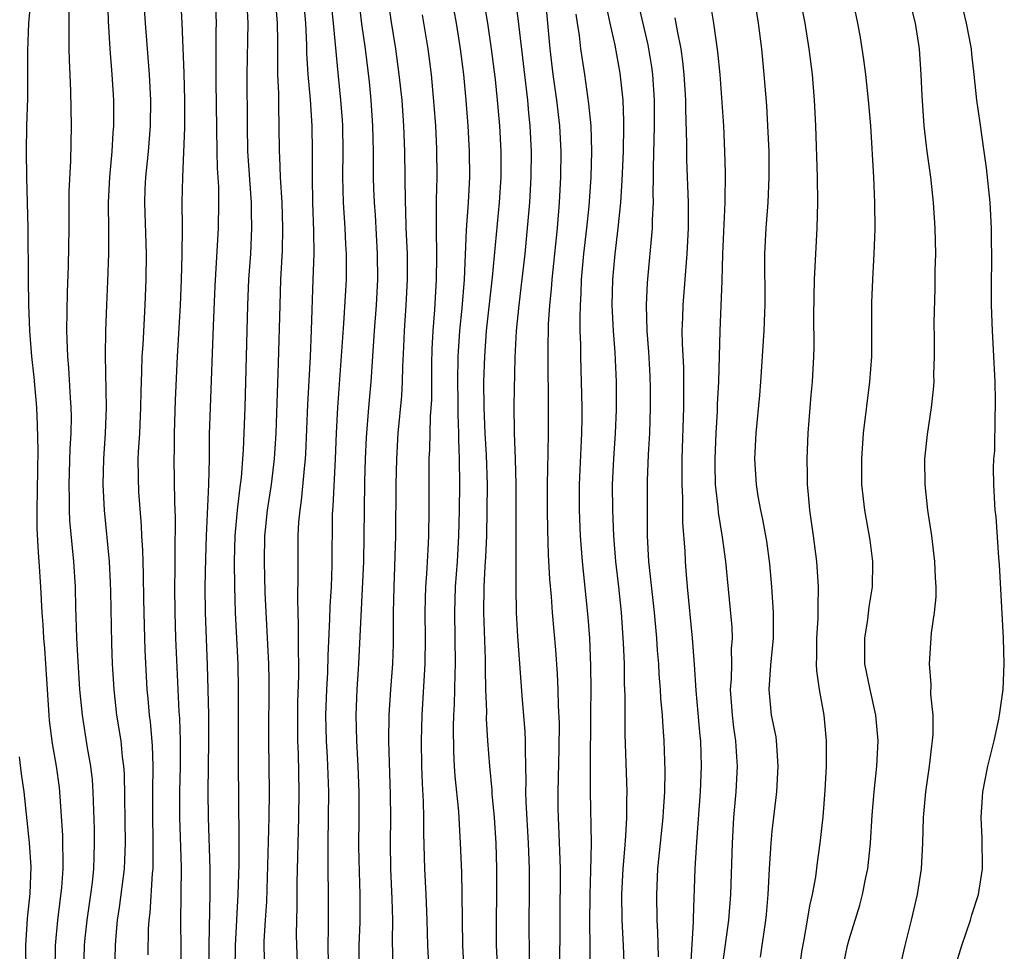
# Model space of a CAD drawing. Units: inches. Extents: x 2628000 to 2631000, y 1437000 to 1440000.
# Drawn here: x 2629580 to 2629657, y 1437591 to 1437663 of the extents above; entities that cross this region are included whole.
import ezdxf

# ---------------------------------------------------------------- set-up
doc = ezdxf.new("R2010")
doc.units = ezdxf.units.IN
doc.header["$MEASUREMENT"] = 0
doc.layers.add('LD26281437_2ft', color=250, linetype='Continuous')

msp = doc.modelspace()

# ---------------------------------------------------------------- linework, layer by layer
at = {"layer": 'LD26281437_2ft'}
for points, elevation in [([(2629581.298, 1437666.702), (2629580.952, 1437663), (2629580.878, 1437660.878), (2629580.884, 1437659), (2629580.867, 1437657.133), (2629580.8, 1437655), (2629580.772, 1437653), (2629580.794, 1437651), (2629580.908, 1437647), (2629580.921, 1437643), (2629580.955, 1437641.045), (2629581.035, 1437639), (2629581.193, 1437637), (2629581.371, 1437635.371), (2629581.565, 1437633), (2629581.627, 1437631.627), (2629581.665, 1437629.665), (2629581.587, 1437625), (2629581.601, 1437623.601), (2629581.698, 1437621.698), (2629581.764, 1437621), (2629581.881, 1437619), (2629581.981, 1437617), (2629582.062, 1437616.062), (2629582.116, 1437615), (2629582.192, 1437614.192), (2629582.275, 1437613), (2629582.524, 1437609), (2629582.565, 1437608.565), (2629582.789, 1437606.789), (2629583.112, 1437605), (2629583.341, 1437603.341), (2629583.38, 1437603), (2629583.6, 1437599.6), (2629583.64, 1437597), (2629583.53, 1437595.529), (2629583.216, 1437593), (2629583.039, 1437591), (2629583.016, 1437589)], 9954), ([(2629590.283, 1437590.283), (2629590.315, 1437592.315), (2629590.362, 1437593), (2629590.44, 1437593.56), (2629590.629, 1437596.629), (2629590.67, 1437597), (2629590.691, 1437599), (2629590.647, 1437601.353), (2629590.651, 1437603), (2629590.68, 1437605), (2629590.631, 1437606.631), (2629590.465, 1437608.465), (2629590.388, 1437609), (2629590.283, 1437610.283), (2629590.206, 1437611), (2629590.064, 1437614.064), (2629590.003, 1437616.003), (2629589.955, 1437618.045), (2629589.934, 1437619.933), (2629589.888, 1437621), (2629589.874, 1437621.875), (2629589.802, 1437623), (2629589.771, 1437623.771), (2629589.566, 1437626.434), (2629589.524, 1437627.524), (2629589.52, 1437629), (2629589.534, 1437629.534), (2629589.629, 1437631), (2629589.72, 1437633), (2629589.732, 1437634.268), (2629589.794, 1437635.794), (2629589.821, 1437637), (2629589.887, 1437637.887), (2629590.066, 1437641), (2629590.136, 1437643), (2629590.148, 1437645), (2629590.026, 1437649), (2629590.061, 1437650.061), (2629590.103, 1437651), (2629590.308, 1437653), (2629590.476, 1437655), (2629590.497, 1437657), (2629590.393, 1437659), (2629590.086, 1437663), (2629589.885, 1437666.115)], 9960), ([(2629587.108, 1437665), (2629587.164, 1437663.164), (2629587.298, 1437661), (2629587.456, 1437659), (2629587.574, 1437657), (2629587.59, 1437655), (2629587.541, 1437654.459), (2629587.464, 1437653), (2629587.271, 1437651), (2629587.171, 1437649), (2629587.198, 1437646.802), (2629587.2, 1437645), (2629587.125, 1437642.875), (2629587.028, 1437641), (2629586.953, 1437639), (2629586.938, 1437637.062), (2629587.021, 1437633), (2629586.942, 1437631), (2629586.791, 1437629), (2629586.739, 1437627), (2629586.852, 1437625), (2629587.237, 1437621), (2629587.331, 1437619.331), (2629587.355, 1437618.645), (2629587.426, 1437614.574), (2629587.485, 1437613), (2629587.606, 1437611), (2629587.826, 1437609), (2629588.146, 1437607), (2629588.27, 1437605.729), (2629588.375, 1437605), (2629588.414, 1437604.414), (2629588.485, 1437599), (2629588.409, 1437597), (2629588.032, 1437593.968), (2629587.876, 1437593), (2629587.759, 1437591.758), (2629587.707, 1437591), (2629587.672, 1437589)], 9958), ([(2629592.884, 1437588.883), (2629592.836, 1437592.836), (2629592.881, 1437597.119), (2629592.765, 1437601), (2629592.761, 1437603), (2629592.814, 1437605), (2629592.824, 1437607), (2629592.762, 1437608.762), (2629592.719, 1437609.28), (2629592.458, 1437615), (2629592.386, 1437617), (2629592.373, 1437619), (2629592.402, 1437620.401), (2629592.389, 1437621.611), (2629592.425, 1437624.425), (2629592.371, 1437625.629), (2629592.324, 1437629), (2629592.34, 1437629.66), (2629592.336, 1437631), (2629592.415, 1437633.585), (2629592.582, 1437637), (2629592.819, 1437641), (2629592.89, 1437643), (2629592.939, 1437644.939), (2629592.959, 1437647), (2629592.957, 1437649), (2629592.989, 1437651), (2629593.148, 1437654.852), (2629593.156, 1437657), (2629593.098, 1437659.098), (2629592.955, 1437663), (2629592.828, 1437665)], 9962), ([(2629595.512, 1437665), (2629595.592, 1437663), (2629595.578, 1437662.422), (2629595.577, 1437658.423), (2629595.65, 1437653), (2629595.681, 1437651.681), (2629595.774, 1437650.226), (2629595.789, 1437649), (2629595.755, 1437647), (2629595.5, 1437642.5), (2629595.363, 1437639.363), (2629595.123, 1437633), (2629595.062, 1437630.938), (2629595.052, 1437629), (2629595.01, 1437627.01), (2629594.81, 1437623), (2629594.753, 1437621.247), (2629594.719, 1437619), (2629594.732, 1437617), (2629594.899, 1437612.899), (2629594.956, 1437611), (2629594.991, 1437608.99), (2629595.003, 1437606.997), (2629594.952, 1437603), (2629594.98, 1437601), (2629595.102, 1437597), (2629595.107, 1437595.107), (2629595.032, 1437591), (2629595.026, 1437585)], 9964), ([(2629601.973, 1437589), (2629601.887, 1437591), (2629601.879, 1437591.88), (2629601.919, 1437594.081), (2629601.915, 1437595.916), (2629602.044, 1437601), (2629602.067, 1437603), (2629602.018, 1437605.982), (2629601.978, 1437607), (2629601.964, 1437607.964), (2629601.981, 1437610.019), (2629602.051, 1437612.051), (2629602.051, 1437613), (2629602.018, 1437613.983), (2629602.033, 1437616.033), (2629601.989, 1437617), (2629601.963, 1437618.037), (2629602.004, 1437620.004), (2629601.992, 1437621), (2629602.008, 1437623), (2629602.062, 1437624.062), (2629602.145, 1437625), (2629602.259, 1437625.742), (2629602.513, 1437628.513), (2629602.57, 1437629), (2629602.596, 1437629.404), (2629602.759, 1437633.241), (2629602.954, 1437636.953), (2629603.041, 1437639.042), (2629603.182, 1437643), (2629603.237, 1437645), (2629603.226, 1437646.774), (2629603.143, 1437649), (2629603.105, 1437651), (2629603.116, 1437653), (2629603.091, 1437655), (2629602.952, 1437657.048), (2629602.784, 1437659), (2629602.687, 1437660.687), (2629602.676, 1437661.324), (2629602.586, 1437663), (2629602.407, 1437665)], 9970), ([(2629604.362, 1437589.638), (2629604.343, 1437591), (2629604.368, 1437592.368), (2629604.359, 1437595), (2629604.328, 1437597), (2629604.336, 1437599), (2629604.376, 1437601), (2629604.384, 1437603), (2629604.289, 1437605.711), (2629604.214, 1437607), (2629604.171, 1437609), (2629604.232, 1437611), (2629604.311, 1437612.311), (2629604.346, 1437613.654), (2629604.48, 1437616.48), (2629604.493, 1437617.507), (2629604.59, 1437619), (2629604.664, 1437620.664), (2629604.69, 1437624.69), (2629604.732, 1437625.269), (2629604.918, 1437629), (2629604.993, 1437631), (2629605.102, 1437633), (2629605.564, 1437639.564), (2629605.762, 1437643), (2629605.77, 1437645), (2629605.724, 1437645.724), (2629605.672, 1437647), (2629605.539, 1437649), (2629605.485, 1437651), (2629605.504, 1437653), (2629605.482, 1437655), (2629605.453, 1437655.453), (2629605.342, 1437657), (2629605.125, 1437659.125), (2629604.76, 1437663), (2629604.496, 1437665.504)], 9972), ([(2629609.405, 1437589.405), (2629609.354, 1437591.354), (2629609.377, 1437593), (2629609.345, 1437594.655), (2629609.241, 1437597), (2629609.206, 1437599), (2629609.223, 1437601), (2629609.209, 1437602.791), (2629609.083, 1437607), (2629609.106, 1437609), (2629609.229, 1437611), (2629609.378, 1437613), (2629609.433, 1437614.567), (2629609.446, 1437617), (2629609.483, 1437619), (2629609.625, 1437623), (2629609.66, 1437627), (2629609.697, 1437629), (2629609.812, 1437631), (2629610.09, 1437633.91), (2629610.156, 1437635), (2629610.18, 1437636.18), (2629610.256, 1437637.744), (2629610.295, 1437639), (2629610.438, 1437641), (2629610.54, 1437643), (2629610.526, 1437645), (2629610.439, 1437647), (2629610.402, 1437648.402), (2629610.369, 1437649), (2629610.333, 1437653), (2629610.259, 1437655), (2629610.108, 1437657), (2629609.893, 1437659), (2629609.618, 1437661), (2629609.252, 1437663.252), (2629609.018, 1437665)], 9976), ([(2629613.978, 1437665), (2629614.327, 1437663), (2629614.648, 1437661), (2629614.899, 1437659), (2629615.081, 1437657), (2629615.231, 1437655), (2629615.351, 1437653), (2629615.38, 1437651), (2629615.268, 1437649), (2629615.116, 1437646.885), (2629614.956, 1437643), (2629614.774, 1437640.774), (2629614.594, 1437639), (2629614.458, 1437637), (2629614.428, 1437635), (2629614.465, 1437633.535), (2629614.456, 1437632.456), (2629614.525, 1437631), (2629614.515, 1437630.514), (2629614.571, 1437629), (2629614.587, 1437627), (2629614.575, 1437625), (2629614.523, 1437623), (2629614.401, 1437621), (2629614.25, 1437619), (2629614.19, 1437617), (2629614.236, 1437615), (2629614.253, 1437613), (2629614.216, 1437612.216), (2629614.167, 1437609.833), (2629614.12, 1437609), (2629614.094, 1437608.094), (2629614.122, 1437606.122), (2629614.186, 1437605), (2629614.24, 1437604.239), (2629614.516, 1437601.485), (2629614.649, 1437599), (2629614.736, 1437596.735), (2629614.783, 1437595), (2629614.826, 1437591), (2629614.933, 1437589)], 9980), ([(2629618.93, 1437664.93), (2629619.161, 1437663.161), (2629619.888, 1437657), (2629619.98, 1437655.98), (2629620.09, 1437655), (2629620.185, 1437653), (2629620.162, 1437651), (2629620.054, 1437649), (2629619.882, 1437647), (2629619.684, 1437645), (2629619.418, 1437642.582), (2629619.212, 1437641), (2629619.003, 1437639), (2629618.909, 1437636.909), (2629618.827, 1437633.173), (2629618.86, 1437631), (2629618.937, 1437629), (2629618.979, 1437627), (2629618.98, 1437619), (2629619.013, 1437617), (2629619.124, 1437615.125), (2629619.467, 1437610.533), (2629619.695, 1437607.695), (2629619.724, 1437607), (2629619.71, 1437606.29), (2629619.781, 1437603.78), (2629619.756, 1437603), (2629619.768, 1437602.232), (2629619.947, 1437599), (2629620.023, 1437597), (2629620.022, 1437595), (2629619.998, 1437593), (2629620.019, 1437589.981)], 9984), ([(2629621.283, 1437665), (2629621.454, 1437663), (2629621.652, 1437661), (2629621.89, 1437659), (2629622.163, 1437657), (2629622.402, 1437655), (2629622.512, 1437653), (2629622.48, 1437651), (2629622.375, 1437649), (2629622.206, 1437647), (2629621.801, 1437643), (2629621.755, 1437642.245), (2629621.624, 1437641), (2629621.52, 1437639.52), (2629621.475, 1437637.475), (2629621.483, 1437635.483), (2629621.508, 1437634.492), (2629621.518, 1437631), (2629621.498, 1437629.498), (2629621.43, 1437627), (2629621.423, 1437625), (2629621.453, 1437623.452), (2629621.521, 1437621.521), (2629621.62, 1437619.62), (2629621.748, 1437618.252), (2629621.827, 1437617), (2629622.081, 1437614.081), (2629622.221, 1437612.221), (2629622.271, 1437611), (2629622.291, 1437609.709), (2629622.362, 1437608.361), (2629622.358, 1437606.358), (2629622.263, 1437603), (2629622.272, 1437601.728), (2629622.284, 1437601), (2629622.403, 1437598.403), (2629622.44, 1437597), (2629622.406, 1437589)], 9986), ([(2629638.09, 1437590.09), (2629638.516, 1437593), (2629638.557, 1437593.443), (2629638.699, 1437595), (2629638.793, 1437597), (2629638.911, 1437599), (2629639, 1437599.938), (2629639.356, 1437603), (2629639.477, 1437605), (2629639.357, 1437606.643), (2629639.344, 1437607), (2629639.301, 1437607.3), (2629638.958, 1437609), (2629638.76, 1437611), (2629638.9, 1437612.9), (2629639.104, 1437615), (2629639.098, 1437617), (2629638.97, 1437619), (2629638.814, 1437620.814), (2629638.574, 1437622.574), (2629638.271, 1437624.272), (2629638.108, 1437625), (2629637.915, 1437626.085), (2629637.779, 1437627), (2629637.656, 1437629), (2629637.748, 1437631), (2629638.033, 1437633.967), (2629638.117, 1437635), (2629638.366, 1437639), (2629638.423, 1437640.423), (2629638.444, 1437641), (2629638.429, 1437645), (2629638.541, 1437647), (2629638.699, 1437649), (2629638.775, 1437651), (2629638.753, 1437653), (2629638.671, 1437655), (2629638.571, 1437656.57), (2629638.378, 1437659), (2629638.184, 1437661), (2629637.931, 1437663), (2629637.618, 1437665)], 9998), ([(2629641.148, 1437665), (2629641.542, 1437663), (2629641.868, 1437661), (2629642.114, 1437659), (2629642.279, 1437657), (2629642.384, 1437655), (2629642.507, 1437651), (2629642.532, 1437649), (2629642.492, 1437647), (2629642.273, 1437643), (2629642.214, 1437640.214), (2629642.252, 1437637.748), (2629642.238, 1437637), (2629642.129, 1437635), (2629642.021, 1437633.979), (2629641.774, 1437631), (2629641.703, 1437629), (2629641.738, 1437627.738), (2629641.742, 1437627), (2629641.803, 1437626.197), (2629641.918, 1437625), (2629642.206, 1437623), (2629642.47, 1437621), (2629642.589, 1437619), (2629642.552, 1437617.448), (2629642.563, 1437617), (2629642.553, 1437616.552), (2629642.469, 1437615), (2629642.47, 1437613.53), (2629642.442, 1437613), (2629642.457, 1437612.457), (2629642.658, 1437611), (2629643.027, 1437609), (2629643.221, 1437607), (2629643.21, 1437605), (2629643.104, 1437603.104), (2629642.949, 1437601.051), (2629642.73, 1437599), (2629642.511, 1437597.489), (2629642.37, 1437596.37), (2629642.119, 1437595), (2629641.903, 1437594.097), (2629641.743, 1437593), (2629641.477, 1437591.477), (2629641.316, 1437590.684), (2629641.072, 1437589)], 10000), ([(2629644.471, 1437589), (2629644.866, 1437591), (2629645, 1437591.489), (2629645.833, 1437594.167), (2629646.057, 1437595), (2629646.312, 1437596.312), (2629646.463, 1437597), (2629646.677, 1437599), (2629646.816, 1437601.184), (2629646.973, 1437603), (2629647.177, 1437605), (2629647.282, 1437607), (2629647.103, 1437609), (2629646.643, 1437611), (2629646.242, 1437613), (2629646.223, 1437615), (2629646.454, 1437616.454), (2629646.563, 1437617.437), (2629646.82, 1437619), (2629646.855, 1437620.855), (2629646.851, 1437621), (2629646.641, 1437622.641), (2629646.225, 1437625), (2629646.008, 1437627), (2629645.991, 1437629), (2629646.125, 1437631), (2629646.63, 1437635), (2629646.77, 1437637), (2629646.788, 1437638.788), (2629646.79, 1437641.21), (2629646.851, 1437643), (2629646.963, 1437645), (2629647.038, 1437646.962), (2629647.023, 1437649), (2629646.935, 1437651), (2629646.699, 1437655), (2629646.527, 1437657), (2629646.308, 1437659), (2629646.16, 1437660.16), (2629645.888, 1437661.888), (2629645.686, 1437663), (2629645.262, 1437665)], 10002), ([(2629653.254, 1437589.254), (2629653.792, 1437591), (2629654.479, 1437593), (2629654.594, 1437593.406), (2629655.096, 1437595), (2629655.41, 1437597), (2629655.391, 1437599.391), (2629655.308, 1437601), (2629655.448, 1437603), (2629655.846, 1437605), (2629656.326, 1437607), (2629656.679, 1437608.679), (2629656.741, 1437609), (2629657.024, 1437611), (2629657.119, 1437613), (2629657.062, 1437615), (2629656.754, 1437620.753), (2629656.692, 1437621.308), (2629656.473, 1437624.473), (2629656.401, 1437625), (2629656.295, 1437627), (2629656.276, 1437628.276), (2629656.311, 1437629), (2629656.383, 1437629.618), (2629656.4, 1437632.4), (2629656.444, 1437633), (2629656.442, 1437633.558), (2629656.403, 1437635), (2629656.202, 1437639), (2629656.125, 1437641), (2629656.11, 1437643), (2629656.145, 1437644.145), (2629656.147, 1437645), (2629656.124, 1437645.876), (2629656.131, 1437647), (2629656.004, 1437649), (2629655.718, 1437651.718), (2629655.553, 1437653), (2629655.223, 1437655.224), (2629654.986, 1437656.986), (2629654.778, 1437659), (2629654.579, 1437660.58), (2629654.547, 1437661), (2629654.18, 1437663), (2629653.695, 1437665)], 10006), ([(2629585.279, 1437589), (2629585.326, 1437591), (2629585.359, 1437591.359), (2629585.519, 1437593), (2629585.817, 1437595), (2629585.939, 1437595.939), (2629586.055, 1437597), (2629586.069, 1437597.931), (2629586.113, 1437599), (2629586.096, 1437600.096), (2629586.004, 1437603), (2629585.94, 1437603.94), (2629585.82, 1437605), (2629585.559, 1437606.442), (2629585.153, 1437609), (2629584.968, 1437611), (2629584.817, 1437613.183), (2629584.717, 1437615), (2629584.681, 1437616.681), (2629584.651, 1437617.349), (2629584.623, 1437619), (2629584.498, 1437621), (2629584.187, 1437624.188), (2629584.139, 1437625), (2629584.144, 1437625.856), (2629584.111, 1437627), (2629584.213, 1437629.787), (2629584.291, 1437631), (2629584.303, 1437632.303), (2629584.287, 1437633), (2629584.228, 1437633.772), (2629584.095, 1437636.095), (2629584.013, 1437637), (2629583.939, 1437639), (2629583.983, 1437642.017), (2629584.072, 1437644.072), (2629584.116, 1437647), (2629584.134, 1437649.866), (2629584.256, 1437652.256), (2629584.305, 1437655), (2629584.265, 1437657.735), (2629584.151, 1437660.151), (2629584.127, 1437661), (2629584.134, 1437661.866), (2629584.111, 1437663), (2629584.125, 1437664.125)], 9956), ([(2629599.401, 1437589), (2629599.353, 1437591), (2629599.356, 1437591.357), (2629599.447, 1437593), (2629599.545, 1437594.455), (2629599.735, 1437601), (2629599.751, 1437603), (2629599.707, 1437607), (2629599.73, 1437611.731), (2629599.701, 1437613), (2629599.43, 1437618.57), (2629599.372, 1437621), (2629599.409, 1437623), (2629599.447, 1437623.447), (2629599.608, 1437625), (2629599.912, 1437627), (2629600.159, 1437629), (2629600.29, 1437631), (2629600.475, 1437636.475), (2629600.586, 1437641), (2629600.658, 1437643), (2629600.771, 1437645.229), (2629600.81, 1437647), (2629600.746, 1437649), (2629600.628, 1437651), (2629600.577, 1437652.577), (2629600.546, 1437653), (2629600.524, 1437655), (2629600.482, 1437656.482), (2629600.484, 1437657.516), (2629600.423, 1437659), (2629600.399, 1437660.399), (2629600.412, 1437661.588), (2629600.383, 1437663), (2629600.277, 1437664.277)], 9968), ([(2629606.77, 1437589), (2629606.764, 1437591), (2629606.836, 1437592.836), (2629606.841, 1437595), (2629606.775, 1437596.775), (2629606.742, 1437598.742), (2629606.766, 1437601), (2629606.761, 1437603), (2629606.678, 1437605), (2629606.569, 1437607), (2629606.529, 1437609), (2629606.607, 1437611), (2629606.739, 1437613), (2629607.118, 1437621), (2629607.166, 1437625), (2629607.214, 1437627.214), (2629607.266, 1437629), (2629607.336, 1437630.664), (2629607.519, 1437633), (2629607.703, 1437635), (2629607.949, 1437639), (2629608.113, 1437641), (2629608.223, 1437643), (2629608.203, 1437645), (2629608.028, 1437648.028), (2629607.953, 1437649), (2629607.912, 1437650.088), (2629607.889, 1437651), (2629607.884, 1437653), (2629607.84, 1437655), (2629607.705, 1437657), (2629607.559, 1437658.441), (2629607.246, 1437661), (2629606.968, 1437662.968), (2629606.764, 1437664.763)], 9974), ([(2629617.582, 1437589), (2629617.492, 1437591), (2629617.476, 1437593), (2629617.512, 1437595), (2629617.518, 1437597), (2629617.448, 1437599), (2629617.317, 1437601), (2629617.153, 1437602.847), (2629617.141, 1437603.141), (2629616.965, 1437605), (2629616.817, 1437607), (2629616.712, 1437608.712), (2629616.716, 1437609.284), (2629616.657, 1437611), (2629616.629, 1437612.629), (2629616.631, 1437613.369), (2629616.498, 1437617), (2629616.528, 1437619), (2629616.602, 1437620.602), (2629616.654, 1437621.346), (2629616.713, 1437623), (2629616.757, 1437625), (2629616.77, 1437627), (2629616.708, 1437629.292), (2629616.605, 1437631), (2629616.511, 1437633), (2629616.495, 1437635), (2629616.559, 1437637), (2629616.71, 1437639), (2629617.179, 1437643.179), (2629617.478, 1437646.522), (2629617.723, 1437649), (2629617.851, 1437651), (2629617.851, 1437653), (2629617.744, 1437655), (2629617.57, 1437657), (2629617.4, 1437658.6), (2629617.101, 1437661), (2629616.81, 1437663), (2629616.555, 1437664.555)], 9982), ([(2629626.102, 1437664.102), (2629626.327, 1437663), (2629626.712, 1437661.289), (2629627.115, 1437659.115), (2629627.331, 1437657), (2629627.392, 1437655.392), (2629627.394, 1437655), (2629627.358, 1437653), (2629627.268, 1437650.731), (2629627.16, 1437649), (2629626.961, 1437647), (2629626.717, 1437645), (2629626.536, 1437643), (2629626.492, 1437641), (2629626.575, 1437639), (2629626.707, 1437637.293), (2629626.821, 1437635), (2629626.817, 1437632.816), (2629626.737, 1437631), (2629626.61, 1437629), (2629626.52, 1437627), (2629626.523, 1437625), (2629626.614, 1437623), (2629626.781, 1437621), (2629627.011, 1437619.011), (2629627.217, 1437617), (2629627.371, 1437614.629), (2629627.435, 1437613), (2629627.455, 1437611.455), (2629627.499, 1437610.501), (2629627.499, 1437607.499), (2629627.654, 1437603), (2629627.63, 1437602.37), (2629627.631, 1437601), (2629627.563, 1437599.564), (2629627.461, 1437598.539), (2629627.349, 1437597), (2629627.245, 1437595), (2629627.27, 1437593), (2629627.378, 1437591), (2629627.441, 1437589)], 9990), ([(2629630.138, 1437590.138), (2629630.086, 1437592.086), (2629630.03, 1437593), (2629629.988, 1437595), (2629630.074, 1437597), (2629630.497, 1437601), (2629630.515, 1437601.485), (2629630.618, 1437603), (2629630.639, 1437604.639), (2629630.564, 1437607), (2629630.462, 1437608.462), (2629630.441, 1437609), (2629630.318, 1437610.318), (2629630.287, 1437611), (2629630.183, 1437612.183), (2629630.142, 1437613), (2629630.051, 1437614.051), (2629629.996, 1437615), (2629629.82, 1437617), (2629629.383, 1437621), (2629629.28, 1437623), (2629629.26, 1437625), (2629629.277, 1437627.277), (2629629.35, 1437629.35), (2629629.442, 1437631), (2629629.512, 1437633), (2629629.504, 1437634.496), (2629629.475, 1437635.475), (2629629.364, 1437637.364), (2629629.229, 1437639), (2629629.178, 1437641), (2629629.26, 1437642.74), (2629629.657, 1437647), (2629629.659, 1437647.659), (2629629.734, 1437649), (2629629.714, 1437649.714), (2629629.745, 1437651), (2629629.739, 1437651.739), (2629629.823, 1437655), (2629629.807, 1437657), (2629629.673, 1437659), (2629629.596, 1437659.596), (2629629.371, 1437661), (2629629.312, 1437661.312), (2629628.552, 1437664.552)], 9992), ([(2629635.081, 1437589), (2629635.62, 1437593), (2629635.783, 1437595), (2629635.89, 1437599), (2629636.012, 1437601), (2629636.177, 1437603), (2629636.283, 1437605), (2629636.253, 1437605.747), (2629636.175, 1437607), (2629636.017, 1437608.017), (2629635.894, 1437609), (2629635.751, 1437611), (2629635.824, 1437611.824), (2629635.846, 1437613), (2629635.837, 1437614.163), (2629635.909, 1437615), (2629635.873, 1437615.874), (2629635.393, 1437621), (2629635.126, 1437622.874), (2629634.805, 1437624.805), (2629634.778, 1437625.222), (2629634.586, 1437627), (2629634.543, 1437628.543), (2629634.541, 1437629), (2629634.618, 1437631), (2629634.724, 1437632.724), (2629634.738, 1437633.263), (2629634.834, 1437635), (2629634.949, 1437639), (2629635.097, 1437642.902), (2629635.151, 1437645), (2629635.331, 1437649), (2629635.356, 1437651.356), (2629635.312, 1437653), (2629635.215, 1437655), (2629634.931, 1437659), (2629634.764, 1437660.764), (2629634.438, 1437663), (2629634.249, 1437664.249)], 9996), ([(2629598.007, 1437664.007), (2629598.065, 1437663), (2629598.003, 1437659), (2629598.008, 1437655), (2629598.055, 1437653), (2629598.334, 1437649), (2629598.33, 1437648.33), (2629598.367, 1437647), (2629598.268, 1437645), (2629598.129, 1437643), (2629598.035, 1437641), (2629597.827, 1437633), (2629597.706, 1437629.707), (2629597.539, 1437627.54), (2629597.41, 1437626.59), (2629597.236, 1437625), (2629597.06, 1437623), (2629597.005, 1437621), (2629597.028, 1437619.028), (2629597.091, 1437617), (2629597.278, 1437613), (2629597.326, 1437611), (2629597.328, 1437605.328), (2629597.37, 1437599.37), (2629597.358, 1437597.359), (2629597.299, 1437595), (2629597.069, 1437591), (2629597.061, 1437589.061)], 9966), ([(2629611.666, 1437663.666), (2629612.12, 1437661), (2629612.379, 1437659), (2629612.6, 1437656.6), (2629612.711, 1437655), (2629612.792, 1437653.208), (2629612.817, 1437651), (2629612.78, 1437649.22), (2629612.765, 1437647), (2629612.79, 1437644.79), (2629612.773, 1437643), (2629612.631, 1437640.631), (2629612.502, 1437639), (2629612.435, 1437637.565), (2629612.408, 1437636.408), (2629612.404, 1437633.596), (2629612.313, 1437632.313), (2629612.254, 1437629.746), (2629612.21, 1437629), (2629612.189, 1437627), (2629612.2, 1437625), (2629612.177, 1437623), (2629612.108, 1437621.892), (2629612.027, 1437620.027), (2629611.946, 1437619), (2629611.913, 1437618.087), (2629611.895, 1437617), (2629611.923, 1437615), (2629611.899, 1437613), (2629611.648, 1437609), (2629611.591, 1437607), (2629611.621, 1437605), (2629611.668, 1437603.668), (2629611.758, 1437602.242), (2629611.79, 1437601), (2629611.789, 1437599.789), (2629611.851, 1437597), (2629611.954, 1437595), (2629612.035, 1437593), (2629612.086, 1437591), (2629612.207, 1437589)], 9978), ([(2629624.811, 1437587), (2629624.805, 1437591), (2629624.776, 1437592.776), (2629624.795, 1437595), (2629624.857, 1437596.857), (2629624.884, 1437599), (2629624.826, 1437603), (2629624.817, 1437604.817), (2629624.835, 1437609.165), (2629624.867, 1437611), (2629624.854, 1437612.854), (2629624.753, 1437615), (2629624.636, 1437616.636), (2629624.193, 1437621), (2629624.035, 1437623), (2629623.947, 1437625), (2629623.954, 1437627), (2629624.15, 1437631), (2629624.169, 1437632.169), (2629624.166, 1437633), (2629624.068, 1437637), (2629624.066, 1437637.934), (2629624.022, 1437639), (2629624, 1437640), (2629624.026, 1437641), (2629624.083, 1437641.917), (2629624.114, 1437643), (2629624.3, 1437645), (2629624.541, 1437647), (2629624.718, 1437648.718), (2629624.869, 1437651), (2629624.926, 1437653), (2629624.863, 1437655), (2629624.699, 1437656.699), (2629624.374, 1437659), (2629624.181, 1437660.181), (2629624.069, 1437661), (2629623.95, 1437662.051), (2629623.799, 1437663), (2629623.712, 1437663.712)], 9988), ([(2629632.648, 1437589.352), (2629632.861, 1437592.861), (2629632.856, 1437593.144), (2629632.98, 1437597), (2629633.11, 1437599.11), (2629633.399, 1437603), (2629633.489, 1437605), (2629633.44, 1437607), (2629633.391, 1437607.391), (2629633.079, 1437610.921), (2629632.945, 1437612.945), (2629632.782, 1437615), (2629632.39, 1437619), (2629632.296, 1437620.296), (2629632.228, 1437621), (2629632.197, 1437621.803), (2629632.037, 1437624.037), (2629632.026, 1437625.974), (2629631.971, 1437627), (2629631.966, 1437627.966), (2629631.981, 1437629), (2629632.102, 1437633), (2629632.092, 1437633.908), (2629632.106, 1437635), (2629632.093, 1437636.093), (2629631.997, 1437638.003), (2629631.986, 1437639), (2629632.027, 1437640.027), (2629632.041, 1437641), (2629632.375, 1437645), (2629632.462, 1437647), (2629632.459, 1437649), (2629632.346, 1437652.346), (2629632.346, 1437653.654), (2629632.263, 1437656.263), (2629632.253, 1437657), (2629632.13, 1437659), (2629632.021, 1437660.021), (2629631.884, 1437661), (2629631.602, 1437662.398), (2629631.431, 1437663.431)], 9994), ([(2629649.928, 1437663.928), (2629650.148, 1437663), (2629650.465, 1437661), (2629650.616, 1437659), (2629650.673, 1437657.327), (2629650.835, 1437655), (2629651.08, 1437653), (2629651.361, 1437651), (2629651.578, 1437649), (2629651.703, 1437647), (2629651.736, 1437645), (2629651.704, 1437643.704), (2629651.699, 1437642.301), (2629651.616, 1437639.615), (2629651.638, 1437638.361), (2629651.635, 1437637), (2629651.593, 1437635.593), (2629651.605, 1437635), (2629651.575, 1437634.424), (2629651.412, 1437633), (2629651.088, 1437630.912), (2629650.897, 1437629), (2629650.904, 1437627), (2629651.119, 1437625), (2629651.429, 1437623), (2629651.679, 1437621), (2629651.715, 1437619.714), (2629651.774, 1437619), (2629651.768, 1437618.232), (2629651.649, 1437617), (2629651.418, 1437615.418), (2629651.241, 1437613), (2629651.38, 1437611.38), (2629651.37, 1437610.629), (2629651.543, 1437609), (2629651.549, 1437607.548), (2629651.498, 1437607), (2629651.426, 1437606.574), (2629651.258, 1437605), (2629650.958, 1437603), (2629650.782, 1437601), (2629650.738, 1437599), (2629650.632, 1437597), (2629650.307, 1437595), (2629649.837, 1437593), (2629649.344, 1437591), (2629648.419, 1437587)], 10004), ([(2629580.776, 1437589), (2629580.743, 1437591), (2629580.877, 1437593.123), (2629581.074, 1437595.073), (2629581.145, 1437597.145), (2629581.024, 1437599.024), (2629580.601, 1437603), (2629580.405, 1437604.404), (2629580.249, 1437605.751)], 9952)]:
    msp.add_lwpolyline(points, dxfattribs=dict(at, elevation=elevation))

doc.saveas('drawing.dxf')
